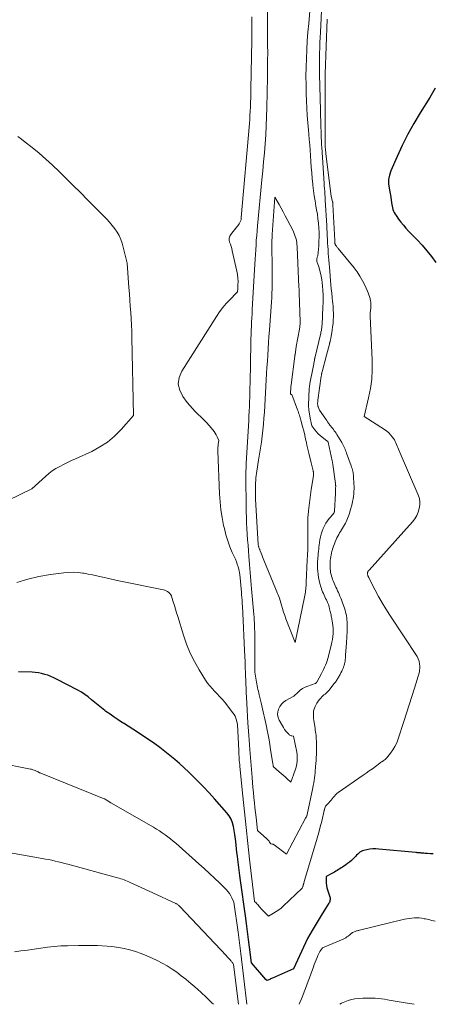
# Model space of a CAD drawing. Units: feet. Extents: x 1166699 to 1176672, y 7076370 to 7083870.
# Drawn here: x 1171708 to 1171966, y 7076370 to 7076984 of the extents above; entities that cross this region are included whole.
import ezdxf

# ---------------------------------------------------------------- set-up
doc = ezdxf.new("R2010")
doc.units = ezdxf.units.FT
doc.header["$MEASUREMENT"] = 0
doc.layers.add('Level 44', color=7, linetype='Continuous', lineweight=0)
doc.layers.add('Level 45', color=7, linetype='Continuous', lineweight=0)

msp = doc.modelspace()

# ---------------------------------------------------------------- linework, layer by layer
at = {"layer": 'Level 44', "color": 32, "linetype": 'Continuous', "lineweight": 30, "elevation": 2330, "flags": 128}
for points in [[(1171967.67, 7076941.68), (1171964.28, 7076935.82), (1171958.26, 7076926.19), (1171954.32, 7076919.55), (1171950.58, 7076912.81), (1171947.16, 7076905.91), (1171943.93, 7076898.89), (1171940.05, 7076889.92), (1171939.19, 7076887.29), (1171938.65, 7076884.62), (1171938.61, 7076881.89), (1171938.9, 7076879.13), (1171940, 7076873.56), (1171940.42, 7076870.15), (1171940.58, 7076869.08), (1171940.78, 7076868.02), (1171941.04, 7076866.97), (1171941.34, 7076865.94), (1171941.71, 7076864.93), (1171942.15, 7076863.95), (1171942.67, 7076863.02), (1171943.26, 7076862.12), (1171944.85, 7076859.92), (1171946.32, 7076857.97), (1171947.85, 7076856.07), (1171949.45, 7076854.24), (1171951.11, 7076852.45), (1171956.41, 7076846.97), (1171959.51, 7076843.62), (1171962.5, 7076840.17), (1171965.34, 7076836.59), (1171968.06, 7076832.92)], [(1171966.45, 7076463.89), (1171964.78, 7076463.91), (1171962.83, 7076464.04), (1171962.12, 7076464.1), (1171961.4, 7076464.15), (1171960.69, 7076464.22), (1171959.97, 7076464.29), (1171959.55, 7076464.33), (1171959.05, 7076464.38), (1171958.55, 7076464.43), (1171958.05, 7076464.47), (1171957.55, 7076464.5), (1171957.05, 7076464.54), (1171956.55, 7076464.58), (1171956.05, 7076464.62), (1171955.55, 7076464.67), (1171932.55, 7076466.87), (1171930.67, 7076466.97), (1171928.79, 7076466.94), (1171926.93, 7076466.74), (1171925.07, 7076466.42), (1171923.21, 7076466), (1171922.33, 7076465.73), (1171921.5, 7076465.36), (1171920.74, 7076464.86), (1171920.03, 7076464.28), (1171919.36, 7076463.62), (1171918.7, 7076462.96), (1171918.03, 7076462.3), (1171917.36, 7076461.64), (1171916.53, 7076460.81), (1171915.42, 7076459.77), (1171914.28, 7076458.78), (1171913.07, 7076457.85), (1171911.84, 7076456.97), (1171909.81, 7076455.61), (1171909, 7076455.07), (1171908.18, 7076454.54), (1171907.36, 7076454.01), (1171906.54, 7076453.49), (1171905.7, 7076452.98), (1171904.86, 7076452.49), (1171904.01, 7076452.01), (1171903.15, 7076451.56), (1171900.09, 7076449.97), (1171899.89, 7076449.81), (1171899.73, 7076449.63), (1171899.64, 7076449.4), (1171899.6, 7076449.15), (1171899.63, 7076446.88), (1171899.72, 7076445.48), (1171899.89, 7076444.09), (1171900.18, 7076442.73), (1171900.57, 7076441.38), (1171901.82, 7076437.66), (1171901.97, 7076437.08), (1171902.09, 7076436.49), (1171902.13, 7076435.89), (1171902.13, 7076435.29), (1171902.04, 7076434.7), (1171901.9, 7076434.12), (1171901.68, 7076433.57), (1171901.39, 7076433.05), (1171899.29, 7076429.75), (1171896.62, 7076425.46), (1171895.32, 7076423.35), (1171894.03, 7076421.25), (1171892.76, 7076419.13), (1171891.49, 7076417.01), (1171890.98, 7076416.15), (1171889.52, 7076413.58), (1171888.1, 7076410.97), (1171886.77, 7076408.33), (1171885.49, 7076405.65), (1171879.28, 7076392.06), (1171866.17, 7076386.32), (1171865.59, 7076386.06), (1171865.01, 7076385.81), (1171864.43, 7076385.55), (1171863.85, 7076385.29), (1171862.7, 7076384.77), (1171862.5, 7076385.05), (1171862.4, 7076385.18), (1171862.3, 7076385.32), (1171862.19, 7076385.45), (1171862.08, 7076385.58), (1171853.12, 7076395.78), (1171851.88, 7076405.61), (1171851.25, 7076410.52), (1171850.61, 7076415.43), (1171849.95, 7076420.34), (1171849.28, 7076425.25), (1171846.24, 7076447.17), (1171845.79, 7076450.46), (1171845.35, 7076453.76), (1171844.92, 7076457.05), (1171844.5, 7076460.35), (1171844.24, 7076462.42), (1171843.97, 7076464.68), (1171843.7, 7076466.95), (1171843.45, 7076469.21), (1171843.22, 7076471.48), (1171842.76, 7076476.02), (1171841.86, 7076480.89), (1171841.22, 7076483.24), (1171840.35, 7076485.47), (1171839.13, 7076487.54), (1171837.68, 7076489.49), (1171830, 7076498.18), (1171826.54, 7076502.01), (1171823.01, 7076505.78), (1171819.39, 7076509.47), (1171815.71, 7076513.09), (1171813.98, 7076514.74), (1171811.09, 7076517.46), (1171808.15, 7076520.14), (1171805.16, 7076522.75), (1171802.13, 7076525.32), (1171799.03, 7076527.81), (1171795.88, 7076530.22), (1171792.66, 7076532.54), (1171789.39, 7076534.78), (1171784.69, 7076537.9), (1171781.81, 7076539.79), (1171778.92, 7076541.67), (1171776.01, 7076543.53), (1171773.09, 7076545.37), (1171772.54, 7076545.71), (1171769.91, 7076547.4), (1171767.32, 7076549.14), (1171764.77, 7076550.94), (1171762.25, 7076552.79), (1171761.49, 7076553.36), (1171759.39, 7076554.98), (1171757.32, 7076556.64), (1171755.28, 7076558.33), (1171753.27, 7076560.06), (1171751.22, 7076561.74), (1171749.1, 7076563.31), (1171746.87, 7076564.72), (1171744.58, 7076566.03), (1171731.4, 7076572.92), (1171729.61, 7076573.79), (1171727.78, 7076574.58), (1171725.91, 7076575.26), (1171724, 7076575.87), (1171722.07, 7076576.35), (1171720.12, 7076576.73), (1171718.14, 7076576.98), (1171716.15, 7076577.13), (1171707.6, 7076577.48)]]:
    msp.add_lwpolyline(points, dxfattribs=at)
at = {"layer": 'Level 45', "color": 32, "linetype": 'Continuous', "lineweight": 0, "flags": 128}
for points, elevation in [([(1171897.03, 7076994.24), (1171896.06, 7076976.6), (1171895.9, 7076973.3), (1171895.76, 7076969.99), (1171895.66, 7076966.69), (1171895.58, 7076963.38), (1171895.54, 7076960.07), (1171895.52, 7076956.76), (1171895.55, 7076953.46), (1171895.6, 7076950.15), (1171896.07, 7076927.83), (1171896.15, 7076924.44), (1171896.24, 7076921.06), (1171896.35, 7076917.67), (1171896.47, 7076914.29), (1171896.62, 7076910.34), (1171896.68, 7076908.93), (1171896.75, 7076907.52), (1171896.83, 7076906.11), (1171896.92, 7076904.7), (1171898.41, 7076882.1), (1171898.52, 7076880.52), (1171898.63, 7076878.93), (1171898.75, 7076877.35), (1171898.86, 7076875.76), (1171899.05, 7076873.36), (1171899.07, 7076872.97), (1171899.1, 7076872.59), (1171899.12, 7076872.2), (1171899.14, 7076871.82), (1171899.98, 7076855.91), (1171900.1, 7076853.74), (1171900.21, 7076851.56), (1171900.33, 7076849.39), (1171900.45, 7076847.22), (1171900.47, 7076846.75), (1171900.58, 7076844.81), (1171900.69, 7076842.87), (1171900.82, 7076840.93), (1171900.94, 7076839), (1171900.97, 7076838.53), (1171901.12, 7076836.35), (1171901.28, 7076834.18), (1171901.46, 7076832.01), (1171901.65, 7076829.84), (1171902.62, 7076818.95), (1171902.86, 7076816.32), (1171903.12, 7076813.7), (1171903.38, 7076811.08), (1171903.66, 7076808.45), (1171903.77, 7076807.4), (1171903.96, 7076805.3), (1171904.1, 7076803.2), (1171904.16, 7076801.1), (1171904.17, 7076799), (1171904.17, 7076798.98), (1171904.09, 7076796.88), (1171903.95, 7076794.8), (1171903.71, 7076792.72), (1171903.41, 7076790.65), (1171902.51, 7076785.37), (1171902.45, 7076785.01), (1171902.38, 7076784.65), (1171902.3, 7076784.3), (1171902.21, 7076783.94), (1171902.12, 7076783.6), (1171902.07, 7076783.42), (1171902.02, 7076783.24), (1171901.97, 7076783.06), (1171901.92, 7076782.88), (1171901.9, 7076782.78), (1171901.83, 7076782.55), (1171901.77, 7076782.32), (1171901.71, 7076782.09), (1171901.65, 7076781.86), (1171899.89, 7076775.1), (1171897.13, 7076764.56), (1171897.05, 7076764.24), (1171896.97, 7076763.92), (1171896.9, 7076763.6), (1171896.84, 7076763.27), (1171896.78, 7076762.95), (1171896.72, 7076762.63), (1171896.67, 7076762.3), (1171896.62, 7076761.98), (1171894.52, 7076746.87), (1171894.47, 7076746.45), (1171894.42, 7076746.03), (1171894.39, 7076745.61), (1171894.36, 7076745.19), (1171894.35, 7076744.91), (1171894.34, 7076744.62), (1171894.35, 7076744.34), (1171894.37, 7076744.06), (1171894.41, 7076743.78), (1171894.46, 7076743.5), (1171894.52, 7076743.22), (1171894.61, 7076742.96), (1171894.7, 7076742.69), (1171895.54, 7076740.63), (1171899.4, 7076734.98), (1171899.98, 7076734.15), (1171900.56, 7076733.32), (1171901.16, 7076732.51), (1171901.76, 7076731.69), (1171901.84, 7076731.58), (1171902.41, 7076730.84), (1171902.99, 7076730.09), (1171903.57, 7076729.36), (1171904.16, 7076728.62), (1171904.74, 7076727.88), (1171905.3, 7076727.13), (1171905.82, 7076726.35), (1171906.33, 7076725.56), (1171909.38, 7076720.57), (1171909.84, 7076719.77), (1171910.28, 7076718.96), (1171910.69, 7076718.12), (1171911.06, 7076717.28), (1171911.42, 7076716.42), (1171911.76, 7076715.56), (1171912.1, 7076714.69), (1171912.42, 7076713.83), (1171915.3, 7076705.95), (1171915.58, 7076705.15), (1171915.83, 7076704.34), (1171916.06, 7076703.53), (1171916.26, 7076702.7), (1171916.42, 7076701.88), (1171916.56, 7076701.04), (1171916.66, 7076700.2), (1171916.73, 7076699.36), (1171916.99, 7076694.7), (1171917.05, 7076693.12), (1171917.05, 7076691.55), (1171916.99, 7076689.98), (1171916.88, 7076688.41), (1171916.7, 7076686.84), (1171916.46, 7076685.29), (1171916.15, 7076683.75), (1171915.79, 7076682.21), (1171914.49, 7076677.18), (1171914.19, 7076676.13), (1171913.86, 7076675.09), (1171913.48, 7076674.07), (1171913.08, 7076673.06), (1171912.63, 7076672.06), (1171912.15, 7076671.08), (1171911.63, 7076670.12), (1171911.08, 7076669.18), (1171910.44, 7076668.12), (1171909.83, 7076667.11), (1171909.23, 7076666.1), (1171908.63, 7076665.09), (1171908.04, 7076664.08), (1171907.47, 7076663.06), (1171906.92, 7076662.02), (1171906.41, 7076660.96), (1171905.92, 7076659.9), (1171905.34, 7076658.58), (1171904.79, 7076657.26), (1171904.28, 7076655.92), (1171903.83, 7076654.56), (1171903.42, 7076653.19), (1171903.28, 7076652.71), (1171902.99, 7076651.56), (1171902.73, 7076650.41), (1171902.52, 7076649.25), (1171902.35, 7076648.08), (1171902.23, 7076646.91), (1171902.14, 7076645.73), (1171902.11, 7076644.55), (1171902.11, 7076643.37), (1171902.13, 7076642.59), (1171902.19, 7076641.49), (1171902.3, 7076640.41), (1171902.47, 7076639.33), (1171902.7, 7076638.25), (1171902.98, 7076637.2), (1171903.31, 7076636.15), (1171903.68, 7076635.12), (1171904.1, 7076634.11), (1171905.76, 7076630.34), (1171906.26, 7076629.2), (1171906.77, 7076628.06), (1171907.28, 7076626.92), (1171907.79, 7076625.79), (1171908.29, 7076624.65), (1171908.77, 7076623.5), (1171909.21, 7076622.33), (1171909.64, 7076621.16), (1171911.07, 7076617.06), (1171911.45, 7076615.89), (1171911.78, 7076614.71), (1171912.07, 7076613.51), (1171912.31, 7076612.31), (1171912.5, 7076611.09), (1171912.64, 7076609.87), (1171912.72, 7076608.65), (1171912.76, 7076607.42), (1171912.78, 7076605.11), (1171912.77, 7076603.92), (1171912.75, 7076602.72), (1171912.7, 7076601.53), (1171912.63, 7076600.33), (1171912.55, 7076599.14), (1171912.47, 7076597.95), (1171912.4, 7076596.75), (1171912.32, 7076595.56), (1171911.82, 7076587.89), (1171911.75, 7076586.96), (1171911.67, 7076586.04), (1171911.57, 7076585.11), (1171911.46, 7076584.19), (1171911.3, 7076583.28), (1171911.11, 7076582.37), (1171910.86, 7076581.49), (1171910.57, 7076580.61), (1171910.38, 7076580.1), (1171909.94, 7076578.99), (1171909.46, 7076577.9), (1171908.92, 7076576.83), (1171908.35, 7076575.78), (1171907.44, 7076574.2), (1171907.13, 7076573.67), (1171906.82, 7076573.15), (1171906.5, 7076572.62), (1171906.17, 7076572.1), (1171905.83, 7076571.59), (1171905.48, 7076571.09), (1171905.12, 7076570.6), (1171904.74, 7076570.11), (1171902.03, 7076566.72), (1171901.46, 7076566.05), (1171900.87, 7076565.4), (1171900.25, 7076564.78), (1171899.61, 7076564.19), (1171898.96, 7076563.6), (1171898.31, 7076563.01), (1171897.67, 7076562.4), (1171897.04, 7076561.79), (1171896.34, 7076561.11), (1171895.42, 7076560.11), (1171894.58, 7076559.05), (1171893.86, 7076557.91), (1171893.22, 7076556.72), (1171892.76, 7076555.75), (1171892.35, 7076554.73), (1171892.03, 7076553.7), (1171891.82, 7076552.63), (1171891.7, 7076551.54), (1171891.68, 7076550.44), (1171891.7, 7076549.34), (1171891.79, 7076548.24), (1171891.94, 7076547.14), (1171892.74, 7076542.19), (1171892.9, 7076541.09), (1171893.06, 7076539.99), (1171893.2, 7076538.88), (1171893.32, 7076537.78), (1171893.43, 7076536.67), (1171893.51, 7076535.56), (1171893.57, 7076534.44), (1171893.61, 7076533.33), (1171893.62, 7076532.96), (1171893.64, 7076531.65), (1171893.64, 7076530.35), (1171893.63, 7076529.05), (1171893.59, 7076527.75), (1171893.53, 7076525.95), (1171893.45, 7076524.01), (1171893.36, 7076522.08), (1171893.23, 7076520.14), (1171893.1, 7076518.2), (1171893.04, 7076517.45), (1171892.9, 7076515.9), (1171892.75, 7076514.34), (1171892.57, 7076512.79), (1171892.38, 7076511.24), (1171892.16, 7076509.69), (1171891.91, 7076508.15), (1171891.63, 7076506.61), (1171891.33, 7076505.08), (1171887.82, 7076488.4), (1171887.82, 7076488.38), (1171887.81, 7076488.36), (1171887.81, 7076488.35), (1171887.8, 7076488.33), (1171887.79, 7076488.26), (1171887.78, 7076488.25), (1171887.78, 7076488.23), (1171887.77, 7076488.21), (1171887.77, 7076488.19), (1171887.75, 7076488.12), (1171887.74, 7076488.07), (1171887.72, 7076488.02), (1171887.71, 7076487.96), (1171887.69, 7076487.91), (1171887.57, 7076487.51), (1171887.32, 7076487.05), (1171887.19, 7076486.82), (1171887.07, 7076486.59), (1171886.95, 7076486.36), (1171886.82, 7076486.12), (1171874.98, 7076463.68), (1171867.18, 7076469.49), (1171866.88, 7076469.68), (1171866.56, 7076469.83), (1171866.22, 7076469.93), (1171865.87, 7076469.99), (1171865.14, 7076470.05), (1171864.39, 7076471.19), (1171863.99, 7076471.74), (1171863.57, 7076472.26), (1171863.11, 7076472.76), (1171862.62, 7076473.23), (1171856.84, 7076478.41), (1171855.9, 7076486.59), (1171855.56, 7076489.64), (1171855.23, 7076492.69), (1171854.91, 7076495.74), (1171854.6, 7076498.8), (1171854.58, 7076498.99), (1171854.27, 7076502.14), (1171853.98, 7076505.3), (1171853.71, 7076508.45), (1171853.45, 7076511.61), (1171852.04, 7076529.06), (1171851.81, 7076531.91), (1171851.6, 7076534.76), (1171851.4, 7076537.61), (1171851.2, 7076540.46), (1171850.86, 7076545.68), (1171850.6, 7076549.67), (1171850.36, 7076553.67), (1171850.14, 7076557.66), (1171849.93, 7076561.66), (1171849.8, 7076564.38), (1171849.67, 7076567.01), (1171849.55, 7076569.65), (1171849.44, 7076572.29), (1171849.34, 7076574.92), (1171849.28, 7076576.71), (1171849.15, 7076580.24), (1171849.01, 7076583.77), (1171848.86, 7076587.3), (1171848.71, 7076590.83), (1171847.68, 7076614.07), (1171847.6, 7076615.52), (1171847.53, 7076616.97), (1171847.44, 7076618.42), (1171847.34, 7076619.87), (1171847.3, 7076620.36), (1171847.18, 7076622.06), (1171847.05, 7076623.75), (1171846.92, 7076625.45), (1171846.78, 7076627.14), (1171845.87, 7076638.13), (1171845.12, 7076641.39), (1171844.69, 7076643), (1171844.2, 7076644.59), (1171843.62, 7076646.15), (1171842.98, 7076647.68), (1171841.07, 7076651.87), (1171839.55, 7076655.52), (1171838.19, 7076659.23), (1171837.07, 7076663.01), (1171836.11, 7076666.85), (1171835.69, 7076668.8), (1171834.76, 7076673.67), (1171834.01, 7076678.55), (1171833.51, 7076683.48), (1171833.18, 7076688.42), (1171832.1, 7076715.15), (1171832.08, 7076716.25), (1171832.1, 7076717.36), (1171832.18, 7076718.46), (1171832.3, 7076719.56), (1171832.59, 7076721.76), (1171831.62, 7076724.1), (1171831.09, 7076725.24), (1171830.48, 7076726.33), (1171829.77, 7076727.36), (1171828.99, 7076728.35), (1171826.61, 7076731.07), (1171824.95, 7076732.92), (1171823.24, 7076734.72), (1171821.47, 7076736.47), (1171819.66, 7076738.18), (1171817.88, 7076739.91), (1171816.16, 7076741.69), (1171814.54, 7076743.57), (1171812.99, 7076745.51), (1171810.19, 7076749.21), (1171808.3, 7076753.09), (1171807.39, 7076757), (1171807.97, 7076760.98), (1171809.54, 7076765), (1171831.22, 7076799.18), (1171833.12, 7076801.97), (1171835.14, 7076804.67), (1171837.34, 7076807.23), (1171839.65, 7076809.7), (1171843.59, 7076813.63), (1171843.96, 7076814.09), (1171844.24, 7076814.58), (1171844.41, 7076815.12), (1171844.5, 7076815.7), (1171844.63, 7076818.81), (1171844.64, 7076820.96), (1171844.53, 7076823.11), (1171844.26, 7076825.24), (1171843.88, 7076827.36), (1171841.04, 7076840.13), (1171840.7, 7076841.5), (1171840.32, 7076842.86), (1171839.88, 7076844.19), (1171839.4, 7076845.52), (1171839.14, 7076846.8), (1171839.13, 7076848.04), (1171839.51, 7076849.21), (1171840.15, 7076850.35), (1171843.98, 7076855.12), (1171844.45, 7076855.74), (1171844.9, 7076856.37), (1171845.33, 7076857.02), (1171845.73, 7076857.68), (1171846.04, 7076858.22), (1171846.24, 7076858.64), (1171846.41, 7076859.06), (1171846.52, 7076859.51), (1171846.59, 7076859.97), (1171846.67, 7076860.9), (1171851.72, 7076919.49), (1171851.92, 7076922.05), (1171852.11, 7076924.62), (1171852.26, 7076927.19), (1171852.4, 7076929.76), (1171852.41, 7076930.09), (1171852.53, 7076932.83), (1171852.62, 7076935.56), (1171852.7, 7076938.3), (1171852.75, 7076941.04), (1171853.21, 7076971.58), (1171853.25, 7076975.2), (1171853.27, 7076978.82), (1171853.27, 7076982.44), (1171853.24, 7076986.05)], 2334), ([(1171889.96, 7076995.14), (1171888.77, 7076982), (1171888.32, 7076976.53), (1171887.91, 7076971.05), (1171887.58, 7076965.58), (1171887.29, 7076960.09), (1171887.12, 7076954.61), (1171887.03, 7076949.12), (1171887.09, 7076943.63), (1171887.24, 7076938.15), (1171887.41, 7076933.78), (1171887.63, 7076929.19), (1171887.89, 7076924.59), (1171888.23, 7076920), (1171888.62, 7076915.42), (1171888.86, 7076912.83), (1171889.15, 7076909.54), (1171889.42, 7076906.24), (1171889.66, 7076902.95), (1171889.88, 7076899.66), (1171890.12, 7076895.93), (1171890.37, 7076892.34), (1171890.65, 7076888.76), (1171890.98, 7076885.19), (1171891.34, 7076881.62), (1171891.4, 7076880.98), (1171891.78, 7076877.73), (1171892.22, 7076874.49), (1171892.72, 7076871.26), (1171893.27, 7076868.04), (1171893.7, 7076865.72), (1171894.16, 7076862.92), (1171894.56, 7076860.11), (1171894.87, 7076857.29), (1171895.11, 7076854.46), (1171895.12, 7076854.39), (1171895.24, 7076851.59), (1171895.28, 7076848.79), (1171895.19, 7076845.99), (1171895.01, 7076843.19), (1171894.47, 7076837.07), (1171894.12, 7076836.17), (1171893.98, 7076835.72), (1171893.88, 7076835.26), (1171893.83, 7076834.79), (1171893.81, 7076834.31), (1171893.86, 7076833.83), (1171893.93, 7076833.36), (1171894.06, 7076832.9), (1171894.21, 7076832.44), (1171895.13, 7076830.16), (1171896.12, 7076826.21), (1171896.56, 7076824.22), (1171896.93, 7076822.23), (1171897.19, 7076820.21), (1171897.38, 7076818.19), (1171897.58, 7076815.28), (1171897.71, 7076812.73), (1171897.78, 7076810.18), (1171897.75, 7076807.63), (1171897.67, 7076805.08), (1171897.1, 7076793.99), (1171897.05, 7076793.33), (1171896.99, 7076792.67), (1171896.9, 7076792.01), (1171896.8, 7076791.35), (1171896.68, 7076790.7), (1171896.55, 7076790.05), (1171896.41, 7076789.4), (1171896.26, 7076788.76), (1171892.59, 7076773.2), (1171892.55, 7076773.05), (1171892.52, 7076772.9), (1171892.48, 7076772.74), (1171892.45, 7076772.59), (1171892.42, 7076772.44), (1171892.39, 7076772.29), (1171892.36, 7076772.13), (1171892.33, 7076771.98), (1171891.59, 7076767.62), (1171889.51, 7076757.34), (1171889.44, 7076756.95), (1171889.37, 7076756.57), (1171889.31, 7076756.18), (1171889.25, 7076755.79), (1171889.21, 7076755.4), (1171889.17, 7076755.01), (1171889.14, 7076754.62), (1171889.12, 7076754.23), (1171888.68, 7076743.89), (1171888.67, 7076743.51), (1171888.67, 7076743.12), (1171888.69, 7076742.73), (1171888.72, 7076742.35), (1171888.76, 7076741.96), (1171888.81, 7076741.58), (1171888.86, 7076741.19), (1171888.92, 7076740.81), (1171889.99, 7076734.39), (1171890.06, 7076733.97), (1171890.14, 7076733.56), (1171890.24, 7076733.14), (1171890.34, 7076732.73), (1171890.78, 7076731.01), (1171892.69, 7076728.43), (1171893.69, 7076727.18), (1171894.76, 7076726), (1171895.92, 7076724.91), (1171897.14, 7076723.89), (1171900.17, 7076721.57), (1171900.5, 7076721.32), (1171900.58, 7076721.26), (1171900.65, 7076721.19), (1171900.71, 7076721.11), (1171900.77, 7076721.02), (1171900.81, 7076720.93), (1171900.85, 7076720.84), (1171900.89, 7076720.75), (1171900.91, 7076720.65), (1171903.4, 7076709.09), (1171903.47, 7076708.79), (1171903.53, 7076708.49), (1171903.59, 7076708.2), (1171903.65, 7076707.9), (1171903.7, 7076707.6), (1171903.75, 7076707.3), (1171903.8, 7076707), (1171903.84, 7076706.7), (1171905.5, 7076694.89), (1171905.52, 7076694.68), (1171905.55, 7076694.48), (1171905.56, 7076694.28), (1171905.58, 7076694.08), (1171905.59, 7076693.87), (1171905.59, 7076693.67), (1171905.6, 7076693.47), (1171905.6, 7076693.27), (1171905.57, 7076692), (1171905.56, 7076691.17), (1171905.53, 7076690.33), (1171905.5, 7076689.5), (1171905.46, 7076688.66), (1171904.87, 7076677.79), (1171904.85, 7076677.57), (1171904.8, 7076677.35), (1171904.74, 7076677.13), (1171904.66, 7076676.92), (1171904.59, 7076676.79), (1171904.46, 7076676.52), (1171904.3, 7076676.26), (1171904.13, 7076676.01), (1171903.94, 7076675.78), (1171901.58, 7076673.05), (1171900.45, 7076671.6), (1171899.41, 7076670.1), (1171898.53, 7076668.5), (1171897.74, 7076666.85), (1171897.1, 7076665.12), (1171896.55, 7076663.37), (1171896.14, 7076661.59), (1171895.81, 7076659.78), (1171895.36, 7076656.55), (1171895.18, 7076655.24), (1171895.01, 7076653.93), (1171894.86, 7076652.62), (1171894.72, 7076651.31), (1171894.69, 7076650.97), (1171894.57, 7076649.83), (1171894.47, 7076648.68), (1171894.38, 7076647.53), (1171894.29, 7076646.39), (1171894.24, 7076645.24), (1171894.22, 7076644.09), (1171894.24, 7076642.94), (1171894.29, 7076641.79), (1171894.39, 7076640.17), (1171894.58, 7076638.22), (1171894.86, 7076636.29), (1171895.26, 7076634.38), (1171895.75, 7076632.48), (1171896.32, 7076630.52), (1171896.66, 7076629.46), (1171897.03, 7076628.4), (1171897.45, 7076627.37), (1171897.9, 7076626.34), (1171898.38, 7076625.33), (1171898.86, 7076624.31), (1171899.33, 7076623.29), (1171899.8, 7076622.28), (1171900, 7076621.85), (1171900.53, 7076620.61), (1171901.02, 7076619.35), (1171901.44, 7076618.07), (1171901.82, 7076616.77), (1171902.25, 7076615.08), (1171902.43, 7076614.37), (1171902.59, 7076613.66), (1171902.74, 7076612.94), (1171902.88, 7076612.22), (1171903.01, 7076611.5), (1171903.14, 7076610.78), (1171903.28, 7076610.06), (1171903.41, 7076609.35), (1171903.68, 7076607.86), (1171903.9, 7076606.4), (1171904.04, 7076604.93), (1171904.07, 7076603.46), (1171904.04, 7076601.98), (1171903.99, 7076601.29), (1171903.83, 7076599.48), (1171903.6, 7076597.67), (1171903.27, 7076595.88), (1171902.87, 7076594.1), (1171901.12, 7076587.15), (1171900.73, 7076585.74), (1171900.3, 7076584.35), (1171899.81, 7076582.97), (1171899.28, 7076581.61), (1171898.7, 7076580.27), (1171898.09, 7076578.94), (1171897.43, 7076577.64), (1171896.74, 7076576.35), (1171893.78, 7076571.02), (1171893.7, 7076570.89), (1171893.61, 7076570.76), (1171893.51, 7076570.63), (1171893.4, 7076570.52), (1171893.34, 7076570.45), (1171893.26, 7076570.38), (1171893.17, 7076570.31), (1171893.07, 7076570.24), (1171892.98, 7076570.19), (1171892.77, 7076570.09), (1171888.18, 7076568.48), (1171886.54, 7076567.78), (1171884.97, 7076566.96), (1171883.53, 7076565.94), (1171882.16, 7076564.79), (1171879.55, 7076562.3), (1171874.57, 7076559.53), (1171873.08, 7076558.48), (1171871.77, 7076557.27), (1171870.74, 7076555.81), (1171869.89, 7076554.18), (1171869.47, 7076552.44), (1171869.36, 7076550.72), (1171869.7, 7076549.03), (1171870.35, 7076547.36), (1171872.34, 7076543.76), (1171873.02, 7076542.63), (1171873.75, 7076541.54), (1171874.56, 7076540.51), (1171875.41, 7076539.51), (1171876.5, 7076538.34), (1171876.88, 7076538.01), (1171877.29, 7076537.74), (1171877.75, 7076537.56), (1171878.23, 7076537.44), (1171879.26, 7076537.31), (1171881.29, 7076527.27), (1171881.51, 7076525.86), (1171881.64, 7076524.44), (1171881.64, 7076523.02), (1171881.56, 7076521.6), (1171881.36, 7076520.18), (1171881.1, 7076518.78), (1171880.74, 7076517.4), (1171880.31, 7076516.03), (1171877.68, 7076508.63), (1171875.22, 7076510.8), (1171873.98, 7076511.88), (1171872.75, 7076512.97), (1171871.51, 7076514.05), (1171870.27, 7076515.12), (1171866.88, 7076518.07), (1171866.8, 7076518.21), (1171866.76, 7076518.28), (1171866.73, 7076518.36), (1171866.7, 7076518.43), (1171866.68, 7076518.51), (1171866.61, 7076518.91), (1171866.55, 7076519.18), (1171866.5, 7076519.46), (1171866.46, 7076519.74), (1171866.41, 7076520.02), (1171865.01, 7076529.07), (1171864.52, 7076532.08), (1171864, 7076535.09), (1171863.43, 7076538.09), (1171862.84, 7076541.08), (1171862.36, 7076543.38), (1171861.98, 7076545.22), (1171861.58, 7076547.05), (1171861.18, 7076548.87), (1171860.76, 7076550.7), (1171860.34, 7076552.53), (1171859.92, 7076554.35), (1171859.49, 7076556.17), (1171859.06, 7076558), (1171857.87, 7076563.07), (1171857.61, 7076564.2), (1171857.35, 7076565.34), (1171857.11, 7076566.48), (1171856.87, 7076567.62), (1171856.64, 7076568.76), (1171856.42, 7076569.9), (1171856.21, 7076571.05), (1171856.01, 7076572.2), (1171855.14, 7076577.32), (1171855.13, 7076598.99), (1171855.11, 7076600.77), (1171855.09, 7076602.55), (1171855.03, 7076604.33), (1171854.97, 7076606.11), (1171854.88, 7076607.89), (1171854.77, 7076609.67), (1171854.64, 7076611.45), (1171854.5, 7076613.22), (1171853.12, 7076629.14), (1171852.68, 7076634.25), (1171852.25, 7076639.37), (1171851.82, 7076644.48), (1171851.41, 7076649.6), (1171851.15, 7076652.91), (1171850.88, 7076656.37), (1171850.63, 7076659.84), (1171850.41, 7076663.31), (1171850.2, 7076666.78), (1171850.03, 7076670.25), (1171849.89, 7076673.72), (1171849.8, 7076677.19), (1171849.74, 7076680.67), (1171849.54, 7076698.46), (1171849.53, 7076699.6), (1171849.54, 7076700.75), (1171849.56, 7076701.9), (1171849.6, 7076703.04), (1171849.64, 7076704.19), (1171849.69, 7076705.33), (1171849.75, 7076706.48), (1171849.81, 7076707.62), (1171851.33, 7076734.1), (1171851.48, 7076737.03), (1171851.63, 7076739.97), (1171851.75, 7076742.9), (1171851.86, 7076745.83), (1171851.95, 7076748.77), (1171852.03, 7076751.7), (1171852.1, 7076754.64), (1171852.16, 7076757.57), (1171852.65, 7076782.65), (1171852.71, 7076785.25), (1171852.79, 7076787.85), (1171852.89, 7076790.45), (1171853.01, 7076793.05), (1171853.14, 7076795.65), (1171853.27, 7076798.24), (1171853.41, 7076800.84), (1171853.56, 7076803.44), (1171855.19, 7076831.88), (1171855.36, 7076834.85), (1171855.53, 7076837.82), (1171855.71, 7076840.79), (1171855.88, 7076843.76), (1171856.08, 7076846.73), (1171856.29, 7076849.7), (1171856.54, 7076852.66), (1171856.81, 7076855.62), (1171859.6, 7076884.41), (1171860.13, 7076890.01), (1171860.63, 7076895.62), (1171861.1, 7076901.23), (1171861.55, 7076906.84), (1171861.93, 7076912.46), (1171862.25, 7076918.07), (1171862.48, 7076923.7), (1171862.64, 7076929.32), (1171863.03, 7076948.53), (1171863.07, 7076950.86), (1171863.11, 7076953.19), (1171863.13, 7076955.53), (1171863.15, 7076957.86), (1171863.15, 7076960.19), (1171863.16, 7076962.53), (1171863.16, 7076964.86), (1171863.15, 7076967.19), (1171863.06, 7076991.99)], 2336), ([(1171900.39, 7076984.56), (1171899.12, 7076950.46), (1171899.11, 7076949.97), (1171899.09, 7076949.47), (1171899.08, 7076948.97), (1171899.07, 7076948.48), (1171899.05, 7076946.89), (1171899.04, 7076945.6), (1171899.02, 7076944.31), (1171899.02, 7076943.03), (1171899.02, 7076941.74), (1171899.04, 7076906.89), (1171899.04, 7076906.73), (1171899.04, 7076906.56), (1171899.05, 7076906.4), (1171899.05, 7076906.24), (1171899.14, 7076904.63), (1171899.2, 7076903.67), (1171899.28, 7076902.7), (1171899.37, 7076901.74), (1171899.48, 7076900.78), (1171902.84, 7076874.04), (1171903.67, 7076870.87), (1171903.72, 7076870.65), (1171903.77, 7076870.43), (1171903.81, 7076870.2), (1171903.84, 7076869.98), (1171903.87, 7076869.75), (1171903.89, 7076869.52), (1171903.91, 7076869.3), (1171903.92, 7076869.07), (1171904.98, 7076846.48), (1171904.99, 7076846.19), (1171905.01, 7076845.89), (1171905.04, 7076845.6), (1171905.07, 7076845.31), (1171905.1, 7076845.04), (1171905.12, 7076844.88), (1171905.15, 7076844.72), (1171905.18, 7076844.57), (1171905.22, 7076844.41), (1171905.23, 7076844.37), (1171905.27, 7076844.24), (1171905.32, 7076844.11), (1171905.37, 7076843.98), (1171905.43, 7076843.85), (1171905.49, 7076843.73), (1171905.56, 7076843.61), (1171905.64, 7076843.49), (1171905.72, 7076843.38), (1171906.07, 7076842.93), (1171906.33, 7076842.59), (1171906.59, 7076842.25), (1171906.85, 7076841.92), (1171907.12, 7076841.59), (1171917.04, 7076829.45), (1171918.96, 7076826.9), (1171920.75, 7076824.26), (1171922.32, 7076821.48), (1171923.75, 7076818.62), (1171925.38, 7076815.01), (1171925.86, 7076813.88), (1171926.3, 7076812.74), (1171926.7, 7076811.58), (1171927.05, 7076810.4), (1171927.17, 7076809.98), (1171927.4, 7076809), (1171927.56, 7076808.01), (1171927.63, 7076807.01), (1171927.64, 7076806.01), (1171927.61, 7076805.44), (1171927.57, 7076804.72), (1171927.51, 7076803.99), (1171927.42, 7076803.27), (1171927.31, 7076802.55), (1171927.21, 7076801.83), (1171927.14, 7076801.1), (1171927.12, 7076800.38), (1171927.13, 7076799.65), (1171928.38, 7076771.82), (1171928.4, 7076765.9), (1171928.09, 7076760), (1171927.29, 7076754.15), (1171926.16, 7076748.32), (1171923.4, 7076736.73), (1171936.14, 7076728.57), (1171937.48, 7076727.59), (1171938.74, 7076726.52), (1171939.87, 7076725.32), (1171940.92, 7076724.02), (1171941.63, 7076723.03), (1171942.21, 7076722.14), (1171942.75, 7076721.23), (1171943.22, 7076720.28), (1171943.64, 7076719.31), (1171944.04, 7076718.32), (1171944.43, 7076717.33), (1171944.85, 7076716.35), (1171945.26, 7076715.37), (1171956.94, 7076688.38), (1171957.66, 7076686.16), (1171958.08, 7076683.92), (1171958.07, 7076681.63), (1171957.77, 7076679.32), (1171957.07, 7076677.08), (1171956.16, 7076674.94), (1171954.94, 7076672.96), (1171953.51, 7076671.1), (1171926.4, 7076640.9), (1171926.31, 7076640.8), (1171926.22, 7076640.71), (1171926.13, 7076640.61), (1171926.05, 7076640.51), (1171925.96, 7076640.4), (1171925.89, 7076640.3), (1171925.81, 7076640.19), (1171925.75, 7076640.07), (1171925.66, 7076639.91), (1171925.57, 7076639.71), (1171925.5, 7076639.5), (1171925.46, 7076639.28), (1171925.44, 7076639.06), (1171925.43, 7076638.8), (1171925.44, 7076638.56), (1171925.46, 7076638.32), (1171925.51, 7076638.08), (1171925.57, 7076637.85), (1171925.65, 7076637.62), (1171925.73, 7076637.39), (1171925.82, 7076637.17), (1171925.92, 7076636.95), (1171925.93, 7076636.92), (1171926.04, 7076636.68), (1171926.15, 7076636.45), (1171926.27, 7076636.22), (1171926.38, 7076635.99), (1171930.26, 7076628.43), (1171932.38, 7076624.46), (1171934.59, 7076620.54), (1171936.91, 7076616.69), (1171939.33, 7076612.89), (1171956.36, 7076586.97), (1171957.13, 7076585.53), (1171957.71, 7076584.03), (1171958, 7076582.46), (1171958.1, 7076580.83), (1171958.01, 7076577.49), (1171954.72, 7076567.16), (1171953.07, 7076561.99), (1171951.42, 7076556.82), (1171949.77, 7076551.66), (1171948.1, 7076546.5), (1171944.6, 7076535.64), (1171943.68, 7076533.23), (1171942.59, 7076530.92), (1171941.25, 7076528.75), (1171939.74, 7076526.66), (1171937.31, 7076523.67), (1171936.87, 7076523.17), (1171936.4, 7076522.71), (1171935.88, 7076522.29), (1171935.34, 7076521.91), (1171934.78, 7076521.55), (1171934.22, 7076521.18), (1171933.67, 7076520.79), (1171933.13, 7076520.41), (1171930.39, 7076518.41), (1171928.48, 7076517.02), (1171926.56, 7076515.65), (1171924.64, 7076514.28), (1171922.7, 7076512.92), (1171907.23, 7076502.11), (1171906.36, 7076501.44), (1171905.54, 7076500.71), (1171904.8, 7076499.92), (1171904.1, 7076499.07), (1171903.42, 7076498.19), (1171902.72, 7076497.34), (1171901.99, 7076496.52), (1171901.23, 7076495.72), (1171899.22, 7076493.68), (1171898.66, 7076491.75), (1171898.6, 7076491.53), (1171898.54, 7076491.31), (1171898.48, 7076491.09), (1171898.43, 7076490.87), (1171896.88, 7076484.19), (1171896.02, 7076480.64), (1171895.11, 7076477.1), (1171894.13, 7076473.58), (1171893.11, 7076470.07), (1171886.02, 7076446.6), (1171885.9, 7076446.22), (1171885.79, 7076445.84), (1171885.68, 7076445.46), (1171885.56, 7076445.08), (1171885.42, 7076444.62), (1171885.38, 7076444.47), (1171885.33, 7076444.33), (1171885.29, 7076444.18), (1171885.25, 7076444.03), (1171885.21, 7076443.88), (1171885.16, 7076443.73), (1171885.11, 7076443.58), (1171885.06, 7076443.43), (1171884.73, 7076442.49), (1171872.92, 7076431.27), (1171871.51, 7076430.03), (1171870.05, 7076428.86), (1171868.5, 7076427.82), (1171866.89, 7076426.84), (1171863.59, 7076425.02), (1171861.55, 7076427.07), (1171860.75, 7076427.9), (1171859.97, 7076428.74), (1171859.2, 7076429.59), (1171858.44, 7076430.45), (1171857.89, 7076431.1), (1171857.41, 7076431.65), (1171856.93, 7076432.18), (1171856.43, 7076432.7), (1171855.92, 7076433.21), (1171854.89, 7076434.22), (1171851.87, 7076460.56), (1171850.77, 7076470.4), (1171849.69, 7076480.23), (1171848.66, 7076490.08), (1171847.66, 7076499.92), (1171845.81, 7076518.47), (1171845.69, 7076519.72), (1171845.58, 7076520.96), (1171845.47, 7076522.21), (1171845.38, 7076523.45), (1171845.29, 7076524.7), (1171845.21, 7076525.94), (1171845.14, 7076527.19), (1171845.07, 7076528.44), (1171844.28, 7076544.64), (1171843.67, 7076547.22), (1171843.29, 7076548.48), (1171842.81, 7076549.68), (1171842.17, 7076550.82), (1171841.43, 7076551.9), (1171836.11, 7076558.7), (1171834.67, 7076560.45), (1171833.19, 7076562.15), (1171831.64, 7076563.78), (1171830.03, 7076565.37), (1171828.46, 7076566.98), (1171826.97, 7076568.67), (1171825.61, 7076570.46), (1171824.35, 7076572.32), (1171820.38, 7076578.66), (1171817.42, 7076583.85), (1171814.74, 7076589.17), (1171812.49, 7076594.69), (1171810.53, 7076600.33), (1171806.99, 7076612), (1171806.3, 7076614.29), (1171805.61, 7076616.57), (1171804.92, 7076618.86), (1171804.24, 7076621.15), (1171803.42, 7076623.91), (1171803.08, 7076624.77), (1171802.65, 7076625.58), (1171802.09, 7076626.31), (1171801.44, 7076626.98), (1171800.69, 7076627.54), (1171799.89, 7076628.01), (1171799.04, 7076628.35), (1171798.14, 7076628.61), (1171770.27, 7076634.3), (1171767.53, 7076634.88), (1171764.79, 7076635.46), (1171762.05, 7076636.07), (1171759.32, 7076636.69), (1171756.59, 7076637.3), (1171753.85, 7076637.88), (1171751.1, 7076638.41), (1171748.35, 7076638.92), (1171747.88, 7076639), (1171744.88, 7076639.39), (1171741.89, 7076639.59), (1171738.88, 7076639.51), (1171735.87, 7076639.25), (1171727.54, 7076638.13), (1171720.43, 7076636.88), (1171713.43, 7076635.26), (1171706.59, 7076633.08)], 2332), ([(1171707.23, 7076911.39), (1171709.51, 7076909.7), (1171711.75, 7076907.97), (1171716.1, 7076904.51), (1171720.44, 7076900.94), (1171724.7, 7076897.3), (1171728.85, 7076893.52), (1171732.93, 7076889.67), (1171737.22, 7076885.48), (1171741.83, 7076880.95), (1171746.43, 7076876.4), (1171751, 7076871.82), (1171755.54, 7076867.22), (1171760.98, 7076861.7), (1171762.76, 7076859.82), (1171764.5, 7076857.91), (1171766.18, 7076855.94), (1171767.82, 7076853.93), (1171769.27, 7076851.82), (1171770.54, 7076849.62), (1171771.52, 7076847.27), (1171772.3, 7076844.83), (1171775.46, 7076832.43), (1171776.58, 7076817.17), (1171776.86, 7076813.27), (1171777.15, 7076809.38), (1171777.42, 7076805.49), (1171777.7, 7076801.59), (1171777.94, 7076797.7), (1171778.15, 7076793.8), (1171778.3, 7076789.9), (1171778.41, 7076786), (1171779.42, 7076737.36), (1171771.71, 7076728.6), (1171767.64, 7076724.52), (1171763.27, 7076720.83), (1171758.47, 7076717.72), (1171753.38, 7076715), (1171743.23, 7076710.39), (1171740.74, 7076709.24), (1171738.27, 7076708.05), (1171735.81, 7076706.83), (1171733.36, 7076705.59), (1171730.99, 7076704.23), (1171728.7, 7076702.76), (1171726.53, 7076701.11), (1171724.45, 7076699.34), (1171716.04, 7076691.6), (1171700.93, 7076684.43)], 2334), ([(1171872.92, 7076864.36), (1171874.17, 7076862.03), (1171875.38, 7076859.69), (1171879.01, 7076852.54), (1171880.91, 7076847.34), (1171881.09, 7076846.77), (1171881.23, 7076846.2), (1171881.33, 7076845.61), (1171881.39, 7076845.01), (1171881.43, 7076844.41), (1171881.46, 7076843.81), (1171881.49, 7076843.22), (1171881.52, 7076842.62), (1171882.68, 7076817.53), (1171882.7, 7076817.08), (1171882.72, 7076816.63), (1171882.75, 7076816.18), (1171882.78, 7076815.73), (1171882.81, 7076815.28), (1171882.84, 7076814.83), (1171882.86, 7076814.38), (1171882.88, 7076813.92), (1171883.4, 7076795.84), (1171883.41, 7076795.25), (1171883.4, 7076794.66), (1171883.37, 7076794.07), (1171883.32, 7076793.48), (1171883.26, 7076792.89), (1171883.18, 7076792.31), (1171883.09, 7076791.72), (1171882.99, 7076791.14), (1171881.03, 7076780.34), (1171880.24, 7076775.31), (1171880.21, 7076775.08), (1171880.17, 7076774.85), (1171880.14, 7076774.63), (1171880.11, 7076774.4), (1171877.77, 7076756.51), (1171877.65, 7076755.51), (1171877.57, 7076754.5), (1171877.51, 7076753.49), (1171877.49, 7076752.47), (1171877.47, 7076750.81), (1171877.51, 7076750.67), (1171877.58, 7076750.56), (1171877.7, 7076750.49), (1171877.84, 7076750.46), (1171878.21, 7076750.48), (1171881.84, 7076740.87), (1171882.14, 7076740.07), (1171882.42, 7076739.26), (1171882.69, 7076738.46), (1171882.95, 7076737.65), (1171883.2, 7076736.83), (1171883.45, 7076736.01), (1171883.68, 7076735.2), (1171883.9, 7076734.37), (1171884.91, 7076730.59), (1171885.48, 7076728.38), (1171886.04, 7076726.16), (1171886.56, 7076723.93), (1171887.06, 7076721.7), (1171887.3, 7076720.61), (1171887.67, 7076718.92), (1171888.04, 7076717.23), (1171888.43, 7076715.54), (1171888.81, 7076713.85), (1171890.2, 7076707.85), (1171891.54, 7076702.9), (1171891.63, 7076702.52), (1171891.7, 7076702.13), (1171891.76, 7076701.74), (1171891.79, 7076701.35), (1171891.8, 7076700.96), (1171891.8, 7076700.56), (1171891.76, 7076700.17), (1171891.71, 7076699.78), (1171890.29, 7076691.2), (1171888.66, 7076677.94), (1171888.55, 7076676.99), (1171888.46, 7076676.04), (1171888.38, 7076675.08), (1171888.32, 7076674.13), (1171888.27, 7076673.17), (1171888.24, 7076672.22), (1171888.22, 7076671.26), (1171888.21, 7076670.3), (1171888.15, 7076653.63), (1171888.03, 7076650.48), (1171888.03, 7076650.46), (1171888.03, 7076650.44), (1171888.03, 7076650.42), (1171888.03, 7076650.4), (1171888.03, 7076650.32), (1171888.02, 7076650.31), (1171888.02, 7076650.29), (1171888.02, 7076650.28), (1171888.02, 7076650.26), (1171888.01, 7076650.19), (1171888.01, 7076650.18), (1171888.01, 7076650.16), (1171888.01, 7076650.14), (1171888.01, 7076650.13), (1171887.86, 7076647.25), (1171887.2, 7076633.22), (1171887.15, 7076632.19), (1171887.09, 7076631.16), (1171887.02, 7076630.13), (1171886.95, 7076629.1), (1171886.85, 7076628.07), (1171886.73, 7076627.05), (1171886.57, 7076626.03), (1171886.39, 7076625.02), (1171880.42, 7076595.71), (1171874.59, 7076610.49), (1171873.8, 7076612.6), (1171873.05, 7076614.72), (1171872.36, 7076616.87), (1171871.72, 7076619.03), (1171870.5, 7076623.37), (1171869.7, 7076625.38), (1171869.29, 7076626.39), (1171868.89, 7076627.39), (1171868.48, 7076628.39), (1171868.07, 7076629.4), (1171860.84, 7076647.05), (1171860.39, 7076648.15), (1171859.94, 7076649.25), (1171859.5, 7076650.36), (1171859.05, 7076651.46), (1171858.43, 7076653.01), (1171858.3, 7076653.34), (1171858.17, 7076653.67), (1171858.06, 7076654.01), (1171857.94, 7076654.34), (1171857.84, 7076654.68), (1171857.73, 7076655.02), (1171857.63, 7076655.36), (1171857.53, 7076655.7), (1171857.19, 7076656.91), (1171855.64, 7076685.09), (1171855.54, 7076687.56), (1171855.5, 7076690.04), (1171855.55, 7076692.51), (1171855.65, 7076694.98), (1171855.77, 7076697.23), (1171855.87, 7076698.57), (1171856, 7076699.92), (1171856.17, 7076701.26), (1171856.37, 7076702.59), (1171857.51, 7076709.42), (1171858.12, 7076713.17), (1171858.69, 7076716.92), (1171859.21, 7076720.68), (1171859.7, 7076724.44), (1171860.13, 7076728.21), (1171860.51, 7076731.98), (1171860.82, 7076735.76), (1171861.08, 7076739.55), (1171862.27, 7076759.6), (1171862.5, 7076763.47), (1171862.73, 7076767.34), (1171862.96, 7076771.21), (1171863.18, 7076775.08), (1171863.42, 7076778.95), (1171863.67, 7076782.82), (1171863.94, 7076786.69), (1171864.23, 7076790.56), (1171865.38, 7076805.39), (1171865.57, 7076808.15), (1171865.74, 7076810.91), (1171865.85, 7076813.67), (1171865.94, 7076816.43), (1171865.99, 7076819.2), (1171866.02, 7076821.96), (1171866.02, 7076824.73), (1171866.01, 7076827.5), (1171865.85, 7076845.74), (1171865.85, 7076846.88), (1171865.87, 7076848.02), (1171865.92, 7076849.16), (1171865.99, 7076850.29), (1171867.64, 7076873.5), (1171870.32, 7076868.95), (1171871.64, 7076866.66), (1171872.92, 7076864.36)], 2338), ([(1171850.25, 7076370), (1171846.36, 7076401.75), (1171845.95, 7076405.05), (1171845.53, 7076408.35), (1171845.09, 7076411.65), (1171844.65, 7076414.95), (1171842.08, 7076433.72), (1171840.82, 7076436.46), (1171840.12, 7076437.78), (1171839.34, 7076439.05), (1171838.42, 7076440.22), (1171837.41, 7076441.32), (1171833.2, 7076445.5), (1171830, 7076448.62), (1171826.76, 7076451.7), (1171823.47, 7076454.73), (1171820.15, 7076457.73), (1171805.81, 7076470.44), (1171804.18, 7076471.84), (1171802.53, 7076473.21), (1171800.84, 7076474.53), (1171799.13, 7076475.81), (1171797.37, 7076477.05), (1171795.59, 7076478.24), (1171793.77, 7076479.37), (1171791.92, 7076480.46), (1171765.26, 7076495.61), (1171762.43, 7076497.5), (1171762.3, 7076497.59), (1171762.18, 7076497.67), (1171762.06, 7076497.75), (1171761.93, 7076497.83), (1171761.85, 7076497.89), (1171761.77, 7076497.94), (1171761.68, 7076498), (1171761.6, 7076498.04), (1171761.52, 7076498.09), (1171761.43, 7076498.14), (1171761.34, 7076498.18), (1171761.25, 7076498.22), (1171761.16, 7076498.26), (1171721.48, 7076514.19), (1171721.15, 7076514.33), (1171720.82, 7076514.48), (1171720.49, 7076514.64), (1171720.17, 7076514.82), (1171719.86, 7076514.99), (1171719.53, 7076515.16), (1171719.21, 7076515.32), (1171718.88, 7076515.47), (1171718.08, 7076515.83), (1171717.35, 7076516.13), (1171716.6, 7076516.39), (1171715.84, 7076516.61), (1171715.06, 7076516.79), (1171673.76, 7076524.94)], 2328), ([(1171845.01, 7076370), (1171841.77, 7076394.8), (1171841.33, 7076395.64), (1171841.1, 7076396.05), (1171840.84, 7076396.44), (1171840.56, 7076396.82), (1171840.26, 7076397.18), (1171839.73, 7076397.77), (1171839.14, 7076398.42), (1171838.55, 7076399.06), (1171837.96, 7076399.69), (1171837.37, 7076400.33), (1171808.29, 7076431.12), (1171808.02, 7076431.4), (1171807.73, 7076431.67), (1171807.44, 7076431.92), (1171807.13, 7076432.16), (1171806.81, 7076432.38), (1171806.49, 7076432.59), (1171806.15, 7076432.78), (1171805.8, 7076432.95), (1171791.41, 7076439.49), (1171777.4, 7076446.02), (1171776.44, 7076446.46), (1171775.47, 7076446.88), (1171774.49, 7076447.28), (1171773.51, 7076447.67), (1171772.52, 7076448.03), (1171771.52, 7076448.37), (1171770.51, 7076448.69), (1171769.5, 7076448.98), (1171738.33, 7076457.4), (1171736.36, 7076457.92), (1171734.39, 7076458.43), (1171732.42, 7076458.91), (1171730.44, 7076459.38), (1171728.46, 7076459.83), (1171726.47, 7076460.25), (1171724.48, 7076460.64), (1171722.48, 7076461.01), (1171699.12, 7076465.16)], 2326), ([(1171967.63, 7076421.93), (1171965.68, 7076422.39), (1171963.72, 7076422.83), (1171961.76, 7076423.24), (1171960.88, 7076423.42), (1171959.34, 7076423.68), (1171957.8, 7076423.85), (1171956.26, 7076423.92), (1171954.7, 7076423.92), (1171953.15, 7076423.81), (1171951.61, 7076423.64), (1171950.08, 7076423.38), (1171948.55, 7076423.06), (1171920.56, 7076416.25), (1171920.07, 7076416.13), (1171919.59, 7076416.01), (1171919.1, 7076415.89), (1171918.62, 7076415.76), (1171918.14, 7076415.62), (1171917.67, 7076415.46), (1171917.21, 7076415.27), (1171916.75, 7076415.07), (1171916.05, 7076414.73), (1171915.82, 7076414.6), (1171915.61, 7076414.46), (1171915.4, 7076414.3), (1171915.21, 7076414.12), (1171915.03, 7076413.94), (1171914.83, 7076413.76), (1171914.64, 7076413.59), (1171914.43, 7076413.42), (1171913.4, 7076412.6), (1171912.65, 7076412.06), (1171911.88, 7076411.56), (1171911.08, 7076411.13), (1171910.24, 7076410.74), (1171897.3, 7076405.29), (1171896.29, 7076403.7), (1171895.81, 7076402.9), (1171895.35, 7076402.08), (1171894.93, 7076401.24), (1171894.54, 7076400.39), (1171894.03, 7076399.21), (1171893.42, 7076397.76), (1171892.83, 7076396.29), (1171892.26, 7076394.82), (1171891.72, 7076393.33), (1171889.31, 7076386.61), (1171888.5, 7076384.39), (1171887.68, 7076382.17), (1171886.83, 7076379.96), (1171885.96, 7076377.76), (1171885.08, 7076375.57), (1171884.2, 7076373.38), (1171883.3, 7076371.19), (1171882.81, 7076370)], 2328), ([(1171829.3, 7076370), (1171828.41, 7076370.9), (1171824.94, 7076374.3), (1171821.4, 7076377.62), (1171817.76, 7076380.84), (1171814.05, 7076383.99), (1171812.03, 7076385.65), (1171809.24, 7076387.85), (1171806.4, 7076389.98), (1171803.47, 7076391.98), (1171800.48, 7076393.91), (1171797.4, 7076395.7), (1171794.28, 7076397.37), (1171791.06, 7076398.87), (1171787.79, 7076400.26), (1171784.11, 7076401.71), (1171780.68, 7076402.93), (1171777.22, 7076403.99), (1171773.68, 7076404.81), (1171770.11, 7076405.48), (1171768.78, 7076405.69), (1171765.84, 7076406.07), (1171762.88, 7076406.37), (1171759.92, 7076406.54), (1171756.95, 7076406.63), (1171753.98, 7076406.64), (1171751, 7076406.64), (1171748.03, 7076406.63), (1171745.05, 7076406.61), (1171738.16, 7076406.53), (1171733.99, 7076406.39), (1171729.84, 7076406.13), (1171725.7, 7076405.68), (1171721.58, 7076405.11), (1171717.45, 7076404.46), (1171713.33, 7076403.85), (1171709.2, 7076403.26), (1171705.06, 7076402.7)], 2324), ([(1171954.57, 7076370), (1171953.19, 7076370.23), (1171948.95, 7076370.93), (1171946.47, 7076371.35), (1171944, 7076371.77), (1171941.53, 7076372.19), (1171939.06, 7076372.61), (1171937.94, 7076372.81), (1171936.03, 7076373.11), (1171934.11, 7076373.38), (1171932.18, 7076373.59), (1171930.25, 7076373.76), (1171928.32, 7076373.87), (1171926.38, 7076373.92), (1171924.44, 7076373.89), (1171922.51, 7076373.81), (1171919.75, 7076373.63), (1171917.57, 7076373.38), (1171915.43, 7076372.98), (1171913.35, 7076372.37), (1171911.29, 7076371.62), (1171909.32, 7076370.66), (1171908.18, 7076370)], 2326)]:
    msp.add_lwpolyline(points, dxfattribs=dict(at, elevation=elevation))

doc.saveas('drawing.dxf')
